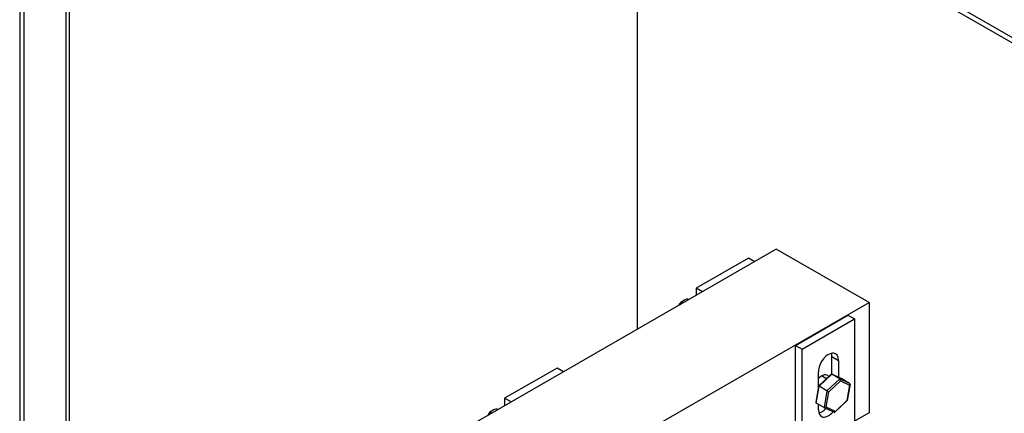
# Model space of a CAD drawing. Units: inches. Extents: x -14 to 211, y -104 to 28.
# Drawn here: x 179 to 193, y -35 to -30 of the extents above; entities that cross this region are included whole.
import ezdxf

# ---------------------------------------------------------------- set-up
doc = ezdxf.new("R2010")
doc.units = ezdxf.units.IN
doc.header["$MEASUREMENT"] = 0

msp = doc.modelspace()

# ---------------------------------------------------------------- linework, layer by layer
for p, q in [((179.41, -14.722), (179.41, -41.44)), ((179.465, -14.754), (179.465, -41.408)), ((180.025, -15.076), (180.025, -41.085)), ((180.071, -15.102), (180.071, -41.022)), ((187.645, -26.347), (187.645, -33.674)), ((187.953, -27.072), (198.911, -33.383)), ((187.998, -27.172), (198.911, -33.456)), ((189.501, -32.605), (183.137, -36.27)), ((190.738, -33.317), (189.501, -32.605)), ((189.129, -32.721), (188.431, -33.123)), ((189.214, -32.77), (189.129, -32.721)), ((188.431, -33.123), (188.431, -33.221)), ((188.516, -33.172), (188.431, -33.123)), ((184.374, -36.982), (190.738, -33.317)), ((188.245, -33.3), (188.274, -33.283)), ((190.738, -33.317), (190.738, -34.789)), ((189.757, -33.887), (190.455, -33.484)), ((190.455, -33.484), (190.544, -33.535)), ((189.845, -33.938), (190.544, -33.535)), ((190.544, -33.535), (190.544, -35.068)), ((189.757, -35.371), (189.757, -33.887)), ((189.757, -33.887), (189.845, -33.938)), ((189.845, -35.471), (189.845, -33.938)), ((190.243, -34.273), (190.243, -34.036)), ((190.243, -34.036), (190.331, -34.087)), ((190.331, -34.087), (190.331, -34.315)), ((186.577, -34.191), (185.878, -34.593)), ((186.662, -34.24), (186.577, -34.191)), ((190.062, -34.447), (190.062, -34.242)), ((190.072, -34.434), (190.242, -34.273)), ((190.374, -34.335), (190.241, -34.273)), ((190.242, -34.273), (190.375, -34.336)), ((190.347, -34.333), (190.242, -34.273)), ((190.23, -34.274), (190.065, -34.43)), ((190.169, -34.332), (190.105, -34.295)), ((190.347, -34.333), (190.176, -34.495)), ((190.203, -34.508), (190.357, -34.362)), ((190.479, -34.396), (190.347, -34.333)), ((190.357, -34.362), (190.478, -34.419)), ((190.479, -34.396), (190.375, -34.336)), ((190.065, -34.43), (190.029, -34.647)), ((190.034, -34.658), (190.072, -34.434)), ((190.176, -34.495), (190.072, -34.434)), ((190.176, -34.495), (190.139, -34.718)), ((190.168, -34.712), (190.203, -34.508)), ((190.478, -34.419), (190.443, -34.622)), ((190.484, -34.407), (190.448, -34.624)), ((185.878, -34.593), (185.878, -34.691)), ((185.963, -34.642), (185.878, -34.593)), ((190.139, -34.718), (190.034, -34.658)), ((190.448, -34.624), (190.283, -34.78)), ((190.443, -34.622), (190.289, -34.769)), ((185.7, -34.766), (185.728, -34.749)), ((190.062, -34.749), (190.062, -34.674)), ((190.272, -34.781), (190.14, -34.719)), ((190.289, -34.769), (190.168, -34.712)), ((190.738, -34.789), (190.544, -34.901))]:
    msp.add_line(p, q)
for centre, major_axis, ratio, start_param, end_param in [((188.246, -33.369), (-0.0424, -0.0737), 0.578093, 3.928925, 4.858812), ((188.274, -33.385), (0.062, 0.108), 0.578093, 0.021154, 1.545775), ((190.197, -34.164), (0.095, 0.165), 0.578093, 5.495853, 8.637446), ((190.108, -34.113), (0.095, 0.165), 0.578093, 5.495853, 5.800336), ((190.102, -34.438), (0.086, 0.149), 0.578093, 6.096732, 7.395651), ((190.239, -34.293), (-0.0035, 0.0219), 0.645645, 5.801391, 6.69903), ((190.343, -34.354), (0.0035, -0.0219), 0.645645, 1.089002, 2.659798), ((190.359, -34.35), (-0.0198, -0.0104), 0.668195, 3.544178, 3.610127), ((190.464, -34.411), (0.0198, 0.0104), 0.668195, 5.114974, 6.685771), ((190.084, -34.44), (-0.0186, 0.0099), 0.039661, 6.269926, 7.167565), ((190.189, -34.5), (0.0186, -0.0099), 0.039661, 4.025972, 5.596769), ((190.05, -34.643), (-0.0198, -0.0104), 0.668195, 5.814651, 6.685771), ((190.429, -34.614), (0.0186, -0.0099), 0.039661, 5.596769, 6.296445), ((185.7, -34.835), (-0.0424, -0.0737), 0.578093, 3.928925, 4.858812), ((185.728, -34.851), (0.062, 0.108), 0.578093, 0.021154, 1.545775), ((190.197, -34.671), (-0.095, -0.165), 0.578093, 5.495853, 7.536336), ((190.108, -34.62), (0.095, 0.165), 0.578093, 3.624442, 4.3478), ((190.154, -34.704), (0.0198, 0.0104), 0.668195, 3.544178, 5.114974), ((190.275, -34.761), (0.0035, -0.0219), 0.645645, 5.86734, 7.372187)]:
    msp.add_ellipse(centre, major_axis=major_axis, ratio=ratio, start_param=start_param, end_param=end_param)

doc.saveas('drawing.dxf')
